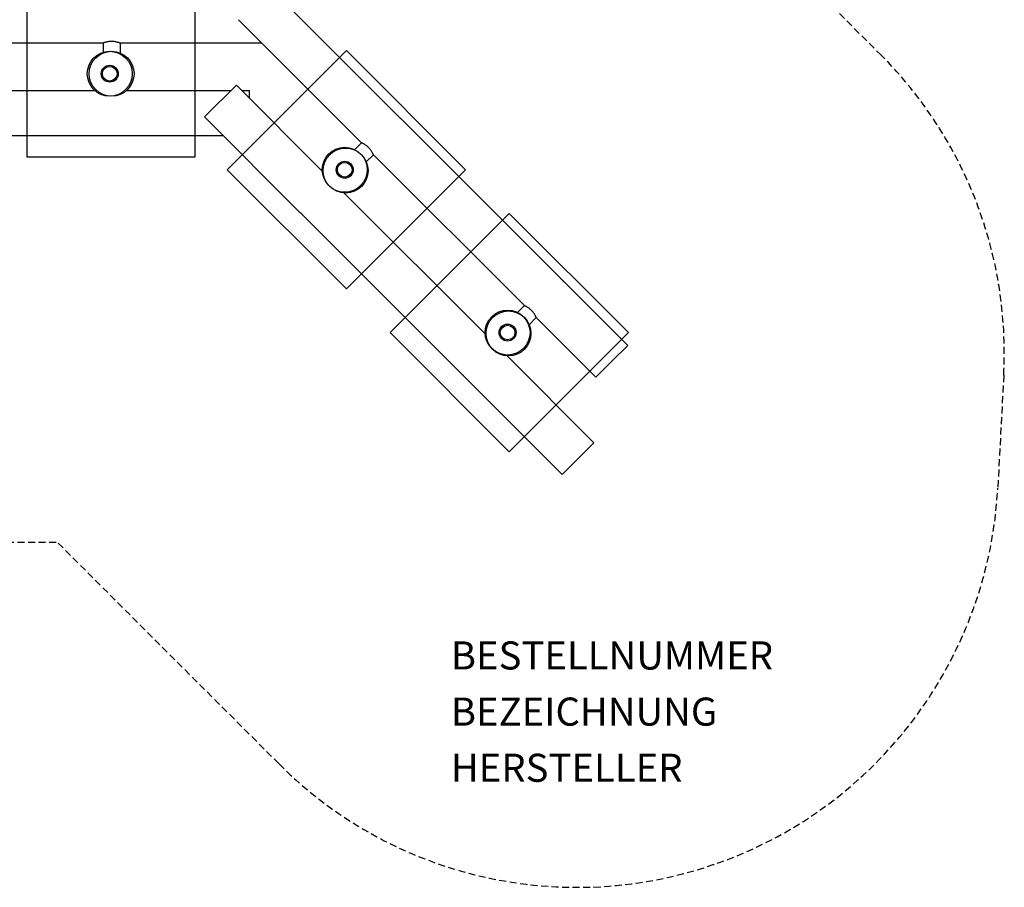
# Model space of a CAD drawing. Extents: x -320 to 279, y -267 to 203.
# Drawn here: x -72 to 279, y -267 to 42 of the extents above; entities that cross this region are included whole.
import ezdxf

# ---------------------------------------------------------------- set-up
doc = ezdxf.new("R2010")
doc.units = 0
doc.header["$LTSCALE"] = 5
doc.header["$MEASUREMENT"] = 0
doc.linetypes.add('GESTRICHELT', pattern=[0.75, 0.5, -0.25])
for name, color, linetype in [('Richter-EN-Fallraum', 3, 'GESTRICHELT'), ('Richter-Oberirdisch', 7, 'CONTINUOUS'), ('Richter-Unterirdisch', 4, 'CONTINUOUS')]:
    doc.layers.add(name, color=color, linetype=linetype)
doc.styles.add('RICHTER', font='ISOCP')

msp = doc.modelspace()

# ---------------------------------------------------------------- linework, layer by layer
at = {"layer": 'Richter-EN-Fallraum'}
for points in [[(-69.82, 186.14), (-143.2, 186.14, 0.212615), (-254.69, 136.49), (-281.69, 106.49, 0.649328), (-170.2, -143.86), (-58.54, -143.86)], [(182.78, 81.52), (234.66, 29.63, -0.212615), (278.39, -84.32), (276.27, -124.63, -0.649328), (20.41, -222.81), (-58.54, -143.86)]]:
    msp.add_lwpolyline(points, format="xyb", dxfattribs=at)
at = {"layer": 'Richter-Oberirdisch'}
for p, q in [((17.24, 53.51), (62.64, 8.12)), ((5.93, 42.2), (49.77, -1.64)), ((-118.2, 33.96), (-42.2, 33.96)), ((-42.2, 33.96), (-42.2, 30.38)), ((-36.2, 33.96), (14.16, 33.96)), ((-36.2, 33.96), (-36.2, 30.38)), ((5.22, 18.86), (-6.1, 7.55)), ((5.22, 18.86), (36.13, -12.04)), ((-115.9, 16.96), (-44.49, 16.96)), ((-33.9, 16.96), (3.32, 16.96)), ((7.12, 16.96), (9.8, 16.96)), ((9.8, 16.96), (9.8, 14.28)), ((-6.1, 7.55), (27.99, -26.53)), ((63.77, 6.98), (120.62, -49.87)), ((-120.4, 0.96), (-40, 0.96)), ((-38.4, 0.96), (0.49, 0.96)), ((47.23, -4.18), (49.77, -1.64)), ((51.47, -8.42), (54.01, -5.89)), ((54.01, -5.89), (107.75, -59.63)), ((43.61, -19.53), (94.11, -70.03)), ((29.12, -27.66), (85.97, -84.52)), ((121.75, -51), (144.52, -73.77)), ((105.22, -62.16), (107.75, -59.63)), ((109.46, -66.4), (111.99, -63.87)), ((111.99, -63.87), (133.21, -85.08)), ((144.52, -73.77), (138.86, -79.42)), ((101.59, -77.51), (132.5, -108.42)), ((138.86, -79.42), (133.21, -85.08)), ((87.1, -85.65), (121.18, -119.73)), ((121.18, -119.73), (132.5, -108.42))]:
    msp.add_line(p, q, dxfattribs=at)
for centre in [(-39.2, 22.96), (44.11, -11.54), (102.09, -69.52)]:
    msp.add_circle(centre, 8, dxfattribs=at)
for points, knots in [([(-42.2, 33.96), (-42.2, 33.96), (-42.18, 33.97), (-42.1, 34), (-42.04, 34.02), (-41.89, 34.07), (-41.79, 34.11), (-41.57, 34.18), (-41.45, 34.21), (-41.18, 34.29), (-41.04, 34.32), (-40.71, 34.4), (-40.53, 34.43), (-40.16, 34.49), (-39.97, 34.51), (-39.58, 34.54), (-39.39, 34.55), (-39.01, 34.55), (-38.81, 34.54), (-38.42, 34.51), (-38.23, 34.49), (-37.86, 34.43), (-37.68, 34.4), (-37.36, 34.32), (-37.21, 34.29), (-36.94, 34.21), (-36.82, 34.18), (-36.6, 34.11), (-36.5, 34.07), (-36.35, 34.02), (-36.29, 34), (-36.21, 33.97), (-36.2, 33.96), (-36.2, 33.96)], [4.569054, 4.569054, 4.569054, 4.569054, 5.139967, 5.139967, 5.71088, 5.71088, 6.281793, 6.281793, 6.852706, 6.852706, 7.424056, 7.424056, 7.995407, 7.995407, 8.566757, 8.566757, 9.138108, 9.138108, 9.709458, 9.709458, 10.280809, 10.280809, 10.852159, 10.852159, 11.42351, 11.42351, 11.994423, 11.994423, 12.565336, 12.565336, 13.136249, 13.136249, 13.707161, 13.707161, 13.707161, 13.707161]), ([(62.64, 8.12), (62.64, 8.12), (62.65, 8.1), (62.7, 8.04), (62.74, 7.99), (62.83, 7.88), (62.89, 7.81), (63.03, 7.67), (63.1, 7.59), (63.17, 7.52)], [3.618789, 3.618789, 3.618789, 3.618789, 3.920354, 3.920354, 4.221919, 4.221919, 4.523486, 4.523486, 4.825052, 4.825052, 4.825052, 4.825052]), ([(63.17, 7.52), (63.24, 7.45), (63.32, 7.38), (63.47, 7.24), (63.53, 7.18), (63.64, 7.09), (63.69, 7.05), (63.75, 7), (63.77, 6.98), (63.77, 6.98)], [0, 0, 0, 0, 0.301566, 0.301566, 0.603133, 0.603133, 0.904698, 0.904698, 1.206263, 1.206263, 1.206263, 1.206263]), ([(-40, 0.96), (-40, 0.96), (-39.98, 0.97), (-39.89, 0.97), (-39.83, 0.98), (-39.69, 0.99), (-39.6, 0.99), (-39.4, 1), (-39.3, 1), (-39.2, 1)], [3.618789, 3.618789, 3.618789, 3.618789, 3.920354, 3.920354, 4.221919, 4.221919, 4.523486, 4.523486, 4.825052, 4.825052, 4.825052, 4.825052]), ([(-39.2, 1), (-39.1, 1), (-38.99, 1), (-38.79, 0.99), (-38.7, 0.99), (-38.56, 0.98), (-38.5, 0.97), (-38.42, 0.97), (-38.4, 0.96), (-38.4, 0.96)], [0, 0, 0, 0, 0.301566, 0.301566, 0.603133, 0.603133, 0.904698, 0.904698, 1.206263, 1.206263, 1.206263, 1.206263]), ([(54.01, -5.89), (54.01, -5.89), (54, -5.87), (53.97, -5.79), (53.94, -5.74), (53.87, -5.59), (53.83, -5.5), (53.72, -5.29), (53.66, -5.18), (53.52, -4.94), (53.44, -4.81), (53.26, -4.53), (53.16, -4.38), (52.94, -4.08), (52.82, -3.93), (52.57, -3.63), (52.44, -3.49), (52.17, -3.22), (52.02, -3.08), (51.73, -2.83), (51.57, -2.71), (51.27, -2.49), (51.12, -2.39), (50.84, -2.21), (50.71, -2.13), (50.47, -1.99), (50.36, -1.93), (50.15, -1.83), (50.06, -1.78), (49.92, -1.71), (49.86, -1.68), (49.78, -1.65), (49.77, -1.64), (49.77, -1.64)], [4.569054, 4.569054, 4.569054, 4.569054, 5.139967, 5.139967, 5.71088, 5.71088, 6.281793, 6.281793, 6.852706, 6.852706, 7.424056, 7.424056, 7.995407, 7.995407, 8.566757, 8.566757, 9.138108, 9.138108, 9.709458, 9.709458, 10.280809, 10.280809, 10.852159, 10.852159, 11.42351, 11.42351, 11.994423, 11.994423, 12.565336, 12.565336, 13.136249, 13.136249, 13.707161, 13.707161, 13.707161, 13.707161]), ([(28.58, -27.07), (28.51, -27), (28.43, -26.92), (28.29, -26.79), (28.22, -26.73), (28.11, -26.64), (28.07, -26.6), (28, -26.55), (27.99, -26.53), (27.99, -26.53)], [0, 0, 0, 0, 0.301566, 0.301566, 0.603133, 0.603133, 0.904698, 0.904698, 1.206263, 1.206263, 1.206263, 1.206263]), ([(29.12, -27.66), (29.12, -27.66), (29.11, -27.65), (29.05, -27.59), (29.01, -27.54), (28.92, -27.43), (28.86, -27.36), (28.73, -27.22), (28.65, -27.14), (28.58, -27.07)], [3.618789, 3.618789, 3.618789, 3.618789, 3.920354, 3.920354, 4.221919, 4.221919, 4.523486, 4.523486, 4.825052, 4.825052, 4.825052, 4.825052]), ([(120.62, -49.87), (120.62, -49.87), (120.63, -49.88), (120.68, -49.95), (120.72, -49.99), (120.82, -50.1), (120.88, -50.17), (121.01, -50.31), (121.08, -50.39), (121.16, -50.46)], [3.618789, 3.618789, 3.618789, 3.618789, 3.920354, 3.920354, 4.221919, 4.221919, 4.523486, 4.523486, 4.825052, 4.825052, 4.825052, 4.825052]), ([(121.16, -50.46), (121.23, -50.53), (121.3, -50.61), (121.45, -50.74), (121.52, -50.8), (121.62, -50.89), (121.67, -50.93), (121.73, -50.99), (121.75, -51), (121.75, -51)], [0, 0, 0, 0, 0.301566, 0.301566, 0.603133, 0.603133, 0.904698, 0.904698, 1.206263, 1.206263, 1.206263, 1.206263]), ([(111.99, -63.87), (111.99, -63.87), (111.98, -63.85), (111.95, -63.78), (111.92, -63.72), (111.85, -63.57), (111.81, -63.48), (111.7, -63.28), (111.64, -63.16), (111.51, -62.92), (111.43, -62.79), (111.25, -62.51), (111.15, -62.36), (110.93, -62.06), (110.81, -61.91), (110.55, -61.61), (110.42, -61.47), (110.15, -61.2), (110, -61.07), (109.71, -60.81), (109.56, -60.69), (109.25, -60.47), (109.11, -60.37), (108.82, -60.19), (108.69, -60.11), (108.45, -59.98), (108.34, -59.91), (108.13, -59.81), (108.04, -59.76), (107.9, -59.69), (107.84, -59.67), (107.77, -59.63), (107.75, -59.63), (107.75, -59.63)], [4.569054, 4.569054, 4.569054, 4.569054, 5.139967, 5.139967, 5.71088, 5.71088, 6.281793, 6.281793, 6.852706, 6.852706, 7.424056, 7.424056, 7.995407, 7.995407, 8.566757, 8.566757, 9.138108, 9.138108, 9.709458, 9.709458, 10.280809, 10.280809, 10.852159, 10.852159, 11.42351, 11.42351, 11.994423, 11.994423, 12.565336, 12.565336, 13.136249, 13.136249, 13.707161, 13.707161, 13.707161, 13.707161]), ([(86.56, -85.05), (86.49, -84.98), (86.42, -84.91), (86.27, -84.77), (86.2, -84.71), (86.1, -84.62), (86.05, -84.58), (85.99, -84.53), (85.97, -84.52), (85.97, -84.52)], [0, 0, 0, 0, 0.301566, 0.301566, 0.603133, 0.603133, 0.904698, 0.904698, 1.206263, 1.206263, 1.206263, 1.206263]), ([(87.1, -85.65), (87.1, -85.65), (87.09, -85.63), (87.04, -85.57), (87, -85.52), (86.9, -85.41), (86.84, -85.35), (86.71, -85.2), (86.64, -85.12), (86.56, -85.05)], [3.618789, 3.618789, 3.618789, 3.618789, 3.920354, 3.920354, 4.221919, 4.221919, 4.523486, 4.523486, 4.825052, 4.825052, 4.825052, 4.825052])]:
    msp.add_open_spline(points, degree=3, knots=knots, dxfattribs=at)
at = {"layer": 'Richter-Unterirdisch'}
for points in [[(-69.42, -6.61), (-9.42, -6.61), (-9.42, 53.39), (-69.42, 53.39)], [(44.41, -53.67), (86.84, -11.24), (44.41, 31.18), (1.98, -11.24)], [(102.39, -111.65), (144.82, -69.22), (102.39, -26.8), (59.97, -69.22)]]:
    msp.add_lwpolyline(points, close=True, dxfattribs=at)
for centre, radius in [((-39.86, 22.96), 8), ((-39.86, 22.96), 3.01), ((-39.86, 22.96), 2.61), ((43.8, -11.23), 8), ((43.8, -11.23), 3.01), ((43.8, -11.23), 2.61), ((101.78, -69.21), 8), ((101.78, -69.21), 3.01), ((101.78, -69.21), 2.61)]:
    msp.add_circle(centre, radius, dxfattribs=at)

# ---------------------------------------------------------------- texts
at = {"layer": 'Richter-Oberirdisch', "style": 'RICHTER', "flags": 3}
for tag, p, s in [('BESTELLNUMMER', (81.57, -189.18), '7.85021'), ('BEZEICHNUNG', (81.57, -209.18), 'Sitzzaun, Zweierelement Lärche mit Stahllfüßen'), ('HERSTELLER', (81.57, -229.18), 'Richter Spielgeräte GmbH')]:
    msp.add_attdef(tag, p, s, height=10, dxfattribs=at)

doc.saveas('drawing.dxf')
